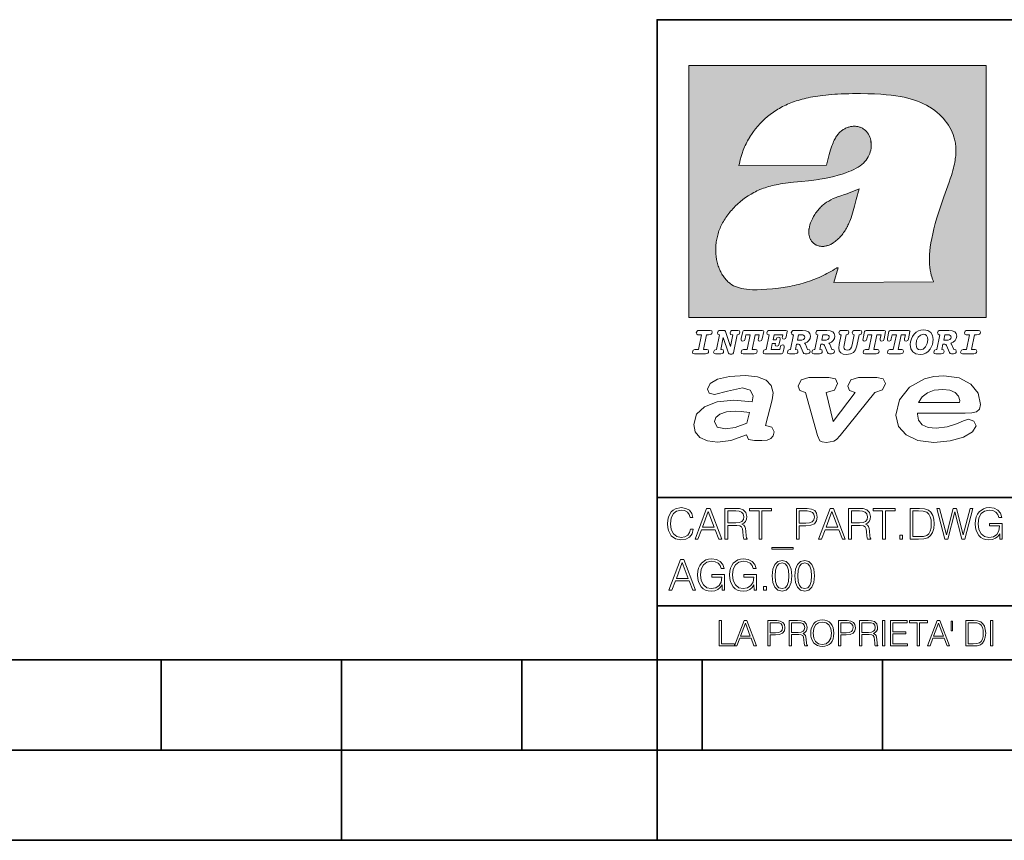
# Model space of a CAD drawing. Extents: x 0 to 420, y 0 to 297.
# Drawn here: x 200 to 254, y 0 to 46 of the extents above; entities that cross this region are included whole.
import ezdxf

# ---------------------------------------------------------------- set-up
doc = ezdxf.new("R2010")
doc.units = 0

msp = doc.modelspace()

# ---------------------------------------------------------------- linework, layer by layer
at = {"color": 7, "lineweight": 35}
for p, q in [((234.999802, 10.00025), (234.999802, 45.500252)), ((234.999802, 45.500252), (410, 45.500252)), ((234.999802, 19.00025), (329.999786, 19.00025)), ((234.999802, 13.00025), (410, 13.00025)), ((25.000401, 9.99976), (410, 9.99976)), ((207.501007, 4.99976), (207.501007, 9.99976)), ((217.5, -0.000244), (217.5, 9.99976)), ((227.5, 4.99976), (227.5, 9.99976)), ((234.999802, 10.00025), (410, 10.00025)), ((235, 0), (235, 9.99976)), ((237.5, 4.99976), (237.5, 9.99976)), ((247.5, 4.99976), (247.5, 9.99976)), ((197.501007, 4.99976), (207.501007, 4.99976)), ((207.501007, 4.99976), (217.5, 4.99976)), ((217.5, 4.99976), (227.5, 4.99976)), ((227.5, 4.99976), (235, 4.99976)), ((235, 4.99976), (237.5, 4.99976)), ((237.5, 4.99976), (247.5, 4.99976)), ((247.5, 4.99976), (257.5, 4.99976)), ((0, 0), (420, 0)), ((0, 0), (420, 0))]:
    msp.add_line(p, q, dxfattribs=at)
at = {"color": 1, "lineweight": 18}
for p, q in [((236.758301, 42.957249), (253.241394, 42.957249)), ((236.758301, 28.9942), (236.758301, 42.957249)), ((253.241394, 42.957249), (253.241394, 28.9942)), ((244.389282, 37.438004), (239.540085, 37.419815)), ((245.512177, 35.83955), (246.209061, 36.130817)), ((244.804001, 30.920776), (245.031845, 31.741112)), ((245.031845, 31.741112), (244.968063, 31.741112)), ((245.021957, 31.741112), (245.000015, 31.741112)), ((245.02919, 31.741112), (245.021957, 31.741112)), ((245.031937, 31.741112), (245.02919, 31.741112)), ((250.329529, 30.973202), (244.804001, 30.920776)), ((253.241394, 28.9942), (236.758301, 28.9942))]:
    msp.add_line(p, q, dxfattribs=at)
for points in [[(250.329529, 30.973202), (250.30072, 31.041677), (250.273895, 31.110657), (250.226227, 31.249695), (250.202896, 31.328526), (250.167038, 31.471491), (250.138336, 31.618565), (250.116608, 31.771093), (250.101852, 31.930441), (250.094208, 32.098038), (250.093933, 32.27541), (250.101395, 32.464149), (250.102234, 32.477833), (250.118561, 32.680336), (250.143738, 32.896637), (250.178375, 33.127411), (250.223053, 33.373215), (250.278366, 33.634476), (250.34491, 33.911621), (250.423355, 34.20541), (250.514709, 34.517769), (250.620895, 34.853683), (250.746429, 35.22596), (250.904861, 35.673824), (251.0504, 36.07869), (251.194122, 36.4888), (251.254929, 36.670925), (251.313309, 36.854439), (251.354965, 36.992958), (251.394363, 37.13224), (251.400009, 37.153069), (251.430374, 37.269642), (251.458496, 37.386669), (251.481247, 37.490372), (251.501785, 37.594349), (251.518356, 37.689018), (251.532761, 37.783836), (251.544037, 37.871857), (251.553177, 37.959927), (251.559708, 38.042854), (251.564133, 38.125755), (251.566284, 38.204685), (251.56636, 38.283516), (251.564407, 38.359249), (251.560379, 38.434818), (251.554459, 38.507969), (251.546494, 38.580902), (251.536697, 38.65197), (251.524887, 38.722755), (251.523224, 38.731865), (251.509354, 38.801167), (251.493484, 38.870117), (251.475784, 38.938107), (251.456116, 39.005676), (251.411041, 39.139004), (251.35817, 39.270374), (251.297409, 39.399929), (251.228683, 39.527676), (251.151901, 39.65353), (251.067062, 39.777294), (250.974197, 39.898697), (250.873398, 40.017384), (250.764816, 40.132938), (250.648727, 40.244896), (250.525452, 40.352779), (250.395325, 40.4561), (250.258774, 40.55442), (250.11615, 40.647354), (250.079788, 40.66959), (249.929962, 40.755428), (249.774429, 40.835445), (249.613007, 40.909626), (249.445297, 40.97805), (249.270599, 41.040844), (249.087906, 41.098194), (248.895844, 41.150311), (248.692551, 41.197414), (248.475662, 41.239716), (248.469482, 41.24081), (248.235657, 41.278328), (247.982117, 41.311222), (247.704987, 41.339447), (247.399567, 41.362885), (247.060608, 41.381252), (246.684006, 41.394012), (246.271271, 41.400269), (246.05426, 41.400604), (245.836746, 41.398933), (245.622284, 41.395264), (245.40741, 41.389454), (245.207138, 41.381962), (245.006638, 41.372265), (244.859787, 41.363628), (244.684723, 41.351482), (244.50972, 41.337132), (244.350891, 41.322002), (244.192276, 41.304707), (244.046829, 41.286747), (243.901718, 41.266659), (243.767151, 41.245941), (243.633026, 41.223133), (243.507401, 41.199684), (243.382294, 41.174183), (243.264145, 41.148006), (243.146576, 41.119816), (243.03479, 41.090908), (242.92366, 41.060024), (242.817383, 41.02837), (242.711792, 40.99477), (242.610352, 40.96035), (242.509644, 40.924015), (242.412491, 40.886799), (242.316132, 40.847694), (242.222809, 40.807648), (242.130356, 40.765747), (242.040543, 40.722828), (241.951645, 40.678089), (241.865051, 40.632256), (241.779404, 40.584637), (241.695786, 40.535835), (241.613174, 40.485291), (241.532349, 40.433472), (241.452591, 40.379951), (241.426697, 40.362045), (241.348923, 40.306648), (241.272293, 40.249607), (241.197021, 40.191082), (241.122986, 40.13097), (240.978729, 40.006134), (240.83963, 39.875179), (240.705856, 39.738277), (240.577698, 39.59568), (240.455444, 39.447716), (240.339432, 39.294758), (240.229965, 39.137222), (240.177795, 39.056873), (240.12735, 38.975529), (240.113785, 38.95298), (240.065613, 38.870461), (240.019226, 38.787018), (239.97467, 38.702759), (239.931915, 38.617622), (239.891022, 38.531723), (239.851929, 38.444977), (239.814713, 38.357479), (239.779312, 38.269161), (239.71402, 38.090145), (239.656067, 37.907841), (239.605423, 37.722084), (239.562088, 37.532681), (239.540085, 37.419815)], [(244.389282, 37.438004), (244.422821, 37.585358), (244.458511, 37.733105), (244.495895, 37.879261), (244.535599, 38.025635), (244.573364, 38.156788), (244.613556, 38.28767), (244.648804, 38.394955), (244.686386, 38.501526), (244.719315, 38.588348), (244.75444, 38.674221), (244.785965, 38.745644), (244.817352, 38.811646), (244.850739, 38.876556), (244.88208, 38.93285), (244.915314, 38.98801), (244.947327, 39.037079), (244.98114, 39.084976), (245.014359, 39.128426), (245.049301, 39.17065), (245.084106, 39.209476), (245.12056, 39.247009), (245.157196, 39.281815), (245.195404, 39.315247), (245.241211, 39.351852), (245.281052, 39.38089), (245.322281, 39.408398), (245.364151, 39.43391), (245.407227, 39.457779), (245.450897, 39.479675), (245.495605, 39.499817), (245.540741, 39.517944), (245.5867, 39.534218), (245.632828, 39.548416), (245.679565, 39.56068), (245.726181, 39.570827), (245.773163, 39.578979), (245.819717, 39.585011), (245.866409, 39.589012), (245.912384, 39.590931), (245.958282, 39.590809), (246.003235, 39.58868), (246.047897, 39.58453), (246.091461, 39.578461), (246.134552, 39.570408), (246.176437, 39.560532), (246.217682, 39.548725), (246.25769, 39.535179), (246.296906, 39.519772), (246.344482, 39.498024), (246.38121, 39.47876), (246.416931, 39.457748), (246.485062, 39.410721), (246.548737, 39.357048), (246.607803, 39.296825), (246.662003, 39.230183), (246.710999, 39.157284), (246.754425, 39.078392), (246.791855, 38.993881), (246.822845, 38.904282), (246.846939, 38.810272), (246.863739, 38.712704), (246.872925, 38.612572), (246.874268, 38.510948), (246.867676, 38.408928), (246.863068, 38.370087), (246.845566, 38.269173), (246.820297, 38.170006), (246.787445, 38.073162), (246.747131, 37.979027), (246.699463, 37.88784), (246.644455, 37.799713), (246.582062, 37.714672), (246.5121, 37.632675), (246.434296, 37.553616), (246.34819, 37.477341), (246.253204, 37.403648), (246.148468, 37.332279), (246.032852, 37.262897), (245.904831, 37.195061), (245.762329, 37.128208), (245.635345, 37.074688), (245.459656, 37.007999), (245.262192, 36.941074), (245.042297, 36.8745), (244.802383, 36.809807), (244.548935, 36.749462), (244.289444, 36.695755), (244.026688, 36.649448), (243.969986, 36.64048), (243.69516, 36.601719), (243.390259, 36.566334), (243.008987, 36.528992), (242.562469, 36.48661), (242.112, 36.434422), (241.972977, 36.414593), (241.834213, 36.392437), (241.714294, 36.37112), (241.594818, 36.347641), (241.486328, 36.324192), (241.378372, 36.298672), (241.277832, 36.272778), (241.177933, 36.244881), (241.083344, 36.216339), (240.989456, 36.185848), (240.899506, 36.154491), (240.810318, 36.121235), (240.699768, 36.076839), (240.615433, 36.040508), (240.531952, 36.002338), (240.450119, 35.962715), (240.369186, 35.921299), (240.210541, 35.833374), (240.055466, 35.738297), (239.903656, 35.635872), (239.755081, 35.526016), (239.60997, 35.408817), (239.468781, 35.284557), (239.332275, 35.153782), (239.266083, 35.08622), (239.201385, 35.017326), (239.138504, 34.947437), (239.077209, 34.876286), (239.029907, 34.819164), (238.97258, 34.747105), (238.916916, 34.673862), (238.86409, 34.600998), (238.812958, 34.527008), (238.764801, 34.453739), (238.718384, 34.379383), (238.674881, 34.305893), (238.633163, 34.231354), (238.594238, 34.157681), (238.557098, 34.082993), (238.522614, 34.009087), (238.489944, 33.934204), (238.459747, 33.85997), (238.431381, 33.784794), (238.405365, 33.710129), (238.381195, 33.634563), (238.359268, 33.559368), (238.339218, 33.483334), (238.32132, 33.407543), (238.305313, 33.330975), (238.291397, 33.25457), (238.279434, 33.17746), (238.269516, 33.100471), (238.261551, 33.022865), (238.25563, 32.945396), (238.251709, 32.867416), (238.249802, 32.789642), (238.249924, 32.711487), (238.252045, 32.633675), (238.256195, 32.555634), (238.262329, 32.478157), (238.270508, 32.400616), (238.280624, 32.323929), (238.292755, 32.247372), (238.300293, 32.20541), (238.315323, 32.130543), (238.332352, 32.05608), (238.351044, 31.983353), (238.371689, 31.911249), (238.393814, 31.841269), (238.417816, 31.772121), (238.44313, 31.705402), (238.470215, 31.639711), (238.498413, 31.576654), (238.52832, 31.514793), (238.559128, 31.455669), (238.591568, 31.397881), (238.624756, 31.342838), (238.65947, 31.289246), (238.694839, 31.238333), (238.731628, 31.188957), (238.769012, 31.142143), (238.807724, 31.09693), (238.847031, 31.054121), (238.887558, 31.012962), (238.928726, 30.97403), (238.971039, 30.936781), (239.014069, 30.901571), (239.058182, 30.868071), (239.14917, 30.806503), (239.244293, 30.751751), (239.343964, 30.70355), (239.449112, 30.661486), (239.560699, 30.625338), (239.680069, 30.594919), (239.808929, 30.570129), (239.94957, 30.550945), (240.10524, 30.53743), (240.280731, 30.529762), (240.328552, 30.528797), (240.539047, 30.529057), (240.787338, 30.536663), (241.07991, 30.552963), (241.40538, 30.578764), (241.564758, 30.594389), (241.723404, 30.612135), (241.867279, 30.630337), (242.010895, 30.650713), (242.101303, 30.664761), (242.230301, 30.686533), (242.359283, 30.710432), (242.48317, 30.735462), (242.60701, 30.762577), (242.728287, 30.791201), (242.849426, 30.821873), (242.969177, 30.854267), (243.088623, 30.888664), (243.207169, 30.924887), (243.325211, 30.963058), (243.442413, 31.003059), (243.558945, 31.04495), (243.635941, 31.073803), (243.750809, 31.118635), (243.864792, 31.165281), (243.977493, 31.213552), (244.089218, 31.263596), (244.199524, 31.315201), (244.308823, 31.368544), (244.416733, 31.423433), (244.523575, 31.480038), (244.62912, 31.538212), (244.733597, 31.598083), (244.836868, 31.659573), (244.939072, 31.722754), (244.968063, 31.741112)], [(246.209061, 36.130817), (246.04451, 35.53064), (245.943375, 35.154842), (245.837234, 34.77927), (245.797333, 34.649754), (245.754868, 34.521233), (245.720932, 34.42585), (245.684845, 34.331398), (245.651779, 34.250877), (245.616699, 34.171272), (245.582718, 34.0993), (245.546814, 34.028252), (245.537018, 34.009678), (245.500748, 33.943657), (245.462662, 33.87859), (245.423599, 33.815849), (245.382782, 33.754112), (245.340576, 33.693935), (245.296677, 33.63485), (245.251434, 33.577332), (245.204575, 33.521023), (245.156891, 33.466885), (245.107666, 33.414112), (245.058548, 33.364445), (245.007996, 33.316303), (244.912369, 33.233242), (244.863708, 33.194916), (244.813797, 33.158337), (244.766312, 33.126114), (244.717667, 33.095699), (244.671204, 33.069092), (244.623703, 33.044334), (244.577988, 33.022839), (244.531342, 33.003239), (244.486191, 32.986485), (244.440262, 32.971684), (244.411911, 32.963665), (244.367508, 32.952831), (244.322586, 32.944016), (244.278992, 32.937538), (244.235092, 32.933117), (244.192566, 32.930878), (244.149948, 32.930706), (244.108719, 32.932575), (244.067612, 32.936497), (244.027863, 32.942326), (243.988464, 32.950176), (243.950378, 32.959831), (243.912827, 32.971447), (243.862518, 32.99052), (243.827545, 33.006351), (243.793427, 33.024002), (243.760498, 33.043301), (243.728638, 33.064308), (243.697998, 33.086903), (243.668594, 33.111073), (243.613861, 33.16383), (243.564957, 33.222046), (243.522308, 33.285194), (243.506729, 33.312355), (243.473343, 33.381798), (243.446655, 33.455544), (243.426788, 33.533646), (243.413879, 33.616249), (243.408157, 33.703556), (243.409912, 33.795792), (243.419525, 33.893124), (243.421631, 33.90799), (243.440765, 34.011066), (243.468597, 34.118603), (243.505417, 34.230068), (243.551605, 34.345161), (243.607559, 34.463707), (243.672867, 34.584053), (243.748428, 34.70681), (243.789337, 34.767555), (243.831955, 34.82724), (243.875687, 34.885025), (243.921066, 34.941574), (243.966721, 34.995224), (244.013916, 35.047489), (244.061035, 35.096653), (244.109573, 35.144321), (244.158173, 35.189198), (244.208069, 35.23251), (244.293304, 35.300526), (244.399384, 35.375816), (244.512268, 35.446278), (244.63443, 35.513332), (244.768829, 35.578327), (244.919327, 35.642635), (245.001282, 35.674664), (245.182877, 35.739586), (245.382233, 35.802654), (245.536652, 35.846134)]]:
    msp.add_lwpolyline(points, dxfattribs=at)
at = {"color": 7, "lineweight": 18}
for points in [[(237.06897, 26.974121), (237.690903, 26.974121), (237.760513, 26.983103), (237.809906, 27.010046), (237.841339, 27.054951), (237.85257, 27.117817), (237.825623, 27.189665), (237.758255, 27.216608), (237.56517, 27.216608), (237.731323, 28.031633), (237.843582, 28.031633), (237.933395, 28.036125), (238.000748, 28.056332), (238.041168, 28.098991), (238.054642, 28.173084), (238.027695, 28.247177), (237.949112, 28.27412), (237.333908, 28.27412), (237.262054, 28.262896), (237.212662, 28.235952), (237.172256, 28.130424), (237.199188, 28.056332), (237.266556, 28.031633), (237.457397, 28.031633), (237.291245, 27.216608), (237.095917, 27.216608), (236.999374, 27.176193), (236.961197, 27.072912), (236.988144, 26.996574)], [(239.190735, 28.031633), (239.069489, 27.378265), (238.795563, 28.209009), (238.761887, 28.258404), (238.703506, 28.27412), (238.503693, 28.27412), (238.431839, 28.262896), (238.382446, 28.235952), (238.342026, 28.130424), (238.368973, 28.056332), (238.436325, 28.031633), (238.465515, 28.031633), (238.299362, 27.216608), (238.265686, 27.216608), (238.17363, 27.176193), (238.133224, 27.072912), (238.160156, 26.996574), (238.238739, 26.974121), (238.528381, 26.974121), (238.597992, 26.983103), (238.647385, 27.010046), (238.678818, 27.054951), (238.690048, 27.115572), (238.660858, 27.189665), (238.577774, 27.216608), (238.541855, 27.216608), (238.663101, 27.878958), (238.950485, 27.019026), (238.98642, 26.967386), (239.049286, 26.95616), (239.148071, 26.95616), (239.201965, 26.974121), (239.226654, 27.030252), (239.435471, 28.031633), (239.547729, 28.069803), (239.588135, 28.173084), (239.561203, 28.247177), (239.48262, 28.27412), (239.204208, 28.27412), (239.132355, 28.262896), (239.082962, 28.235952), (239.042542, 28.130424), (239.071732, 28.054087), (239.163788, 28.031633)], [(239.763275, 26.974121), (240.385208, 26.974121), (240.454803, 26.983103), (240.504196, 27.010046), (240.535645, 27.054951), (240.54686, 27.117817), (240.519928, 27.189665), (240.454803, 27.216608), (240.261719, 27.216608), (240.427872, 28.031633), (240.656876, 28.031633), (240.614227, 27.822826), (240.60524, 27.757713), (240.627686, 27.697092), (240.704025, 27.679131), (240.789352, 27.710564), (240.827515, 27.802618), (240.910599, 28.202272), (240.912842, 28.215744), (240.890381, 28.256159), (240.832016, 28.27412), (239.83287, 28.27412), (239.772247, 28.256159), (239.745316, 28.211254), (239.662231, 27.822826), (239.655502, 27.757713), (239.677948, 27.697092), (239.754288, 27.679131), (239.839615, 27.710564), (239.875534, 27.802618), (239.924927, 28.031633), (240.153946, 28.031633), (239.98555, 27.216608), (239.790207, 27.216608), (239.695908, 27.176193), (239.657745, 27.072912), (239.682449, 26.996574)], [(242.140991, 28.27412), (241.245132, 28.27412), (241.173294, 28.262896), (241.123886, 28.235952), (241.083481, 28.130424), (241.110428, 28.056332), (241.17778, 28.031633), (241.20697, 28.031633), (241.038574, 27.216608), (241.007141, 27.216608), (240.910599, 27.176193), (240.872421, 27.072912), (240.899368, 26.996574), (240.980194, 26.974121), (241.889526, 26.974121), (241.959122, 26.992083), (241.992798, 27.061686), (242.048935, 27.328871), (242.053421, 27.373775), (242.026489, 27.445623), (241.954636, 27.470322), (241.860336, 27.434397), (241.833389, 27.385002), (241.81543, 27.310909), (241.79747, 27.216608), (241.319229, 27.216608), (241.386581, 27.54217), (241.55722, 27.54217), (241.550491, 27.477057), (241.572937, 27.416435), (241.649277, 27.398474), (241.734604, 27.427662), (241.770523, 27.521961), (241.819916, 27.759958), (241.82666, 27.809355), (241.801956, 27.872221), (241.732361, 27.894674), (241.644791, 27.860994), (241.60437, 27.755468), (241.431488, 27.755468), (241.485382, 28.031633), (241.968109, 28.031633), (241.947906, 27.935089), (241.941162, 27.869976), (241.963623, 27.809355), (242.039948, 27.791391), (242.125275, 27.82058), (242.161194, 27.914881), (242.219574, 28.202272), (242.221817, 28.217989), (242.201614, 28.256159)], [(243.05481, 28.27412), (242.601273, 28.27412), (242.529419, 28.262896), (242.480026, 28.235952), (242.439606, 28.130424), (242.46431, 28.056332), (242.531662, 28.031633), (242.560852, 28.031633), (242.394699, 27.216608), (242.363266, 27.216608), (242.266724, 27.176193), (242.228561, 27.072912), (242.255493, 26.996574), (242.336334, 26.974121), (242.643921, 26.974121), (242.713531, 26.983103), (242.762924, 27.010046), (242.794357, 27.054951), (242.805588, 27.115572), (242.776398, 27.189665), (242.695572, 27.216608), (242.675354, 27.216608), (242.733734, 27.501755), (242.837021, 27.501755), (242.893143, 27.488283), (242.929077, 27.438889), (243.095215, 27.050459), (243.131149, 26.987593), (243.209732, 26.974121), (243.315262, 26.974121), (243.384857, 26.983103), (243.43425, 27.010046), (243.465683, 27.054951), (243.476913, 27.115572), (243.447723, 27.189665), (243.364655, 27.216608), (243.337708, 27.216608), (243.218704, 27.510736), (243.171555, 27.571358), (243.313019, 27.627489), (243.41629, 27.710564), (243.479156, 27.818335), (243.501617, 27.953051), (243.472427, 28.094501), (243.389343, 28.193293), (243.250153, 28.253914)], [(242.780884, 27.724035), (242.84375, 28.033878), (243.000916, 28.033878), (243.081757, 28.024899), (243.14238, 27.997955), (243.178299, 27.955296), (243.191772, 27.896919), (243.173813, 27.81609), (243.117676, 27.762203), (243.023376, 27.733015), (242.8909, 27.724035)], [(244.406448, 28.27412), (243.952911, 28.27412), (243.881058, 28.262896), (243.831665, 28.235952), (243.791245, 28.130424), (243.815948, 28.056332), (243.883301, 28.031633), (243.912491, 28.031633), (243.746338, 27.216608), (243.714905, 27.216608), (243.618362, 27.176193), (243.5802, 27.072912), (243.607147, 26.996574), (243.687973, 26.974121), (243.995575, 26.974121), (244.06517, 26.983103), (244.114563, 27.010046), (244.145996, 27.054951), (244.157227, 27.115572), (244.128036, 27.189665), (244.047211, 27.216608), (244.027008, 27.216608), (244.085373, 27.501755), (244.18866, 27.501755), (244.244797, 27.488283), (244.280716, 27.438889), (244.446869, 27.050459), (244.482788, 26.987593), (244.561371, 26.974121), (244.666901, 26.974121), (244.736496, 26.983103), (244.785889, 27.010046), (244.817322, 27.054951), (244.828552, 27.115572), (244.799362, 27.189665), (244.716293, 27.216608), (244.689346, 27.216608), (244.570358, 27.510736), (244.523209, 27.571358), (244.664658, 27.627489), (244.767929, 27.710564), (244.830795, 27.818335), (244.853256, 27.953051), (244.824066, 28.094501), (244.740997, 28.193293), (244.601791, 28.253914)], [(244.132523, 27.724035), (244.195389, 28.033878), (244.35257, 28.033878), (244.433395, 28.024899), (244.494019, 27.997955), (244.529938, 27.955296), (244.543411, 27.896919), (244.525452, 27.81609), (244.469315, 27.762203), (244.375015, 27.733015), (244.242538, 27.724035)], [(246.200409, 28.031633), (246.312668, 28.069803), (246.353088, 28.173084), (246.326141, 28.247177), (246.247559, 28.27412), (245.980377, 28.27412), (245.908524, 28.262896), (245.859131, 28.235952), (245.81871, 28.130424), (245.845657, 28.056332), (245.930969, 28.031633), (245.816467, 27.479301), (245.776047, 27.344587), (245.722168, 27.250286), (245.641342, 27.196402), (245.529068, 27.178438), (245.454987, 27.18742), (245.401093, 27.216608), (245.367416, 27.266005), (245.358429, 27.335606), (245.369659, 27.450113), (245.48642, 28.031633), (245.596436, 28.072048), (245.634598, 28.173084), (245.607651, 28.247177), (245.529068, 28.27412), (245.241684, 28.27412), (245.16983, 28.262896), (245.120438, 28.235952), (245.080017, 28.130424), (245.104721, 28.056332), (245.172073, 28.031633), (245.201263, 28.031633), (245.093491, 27.49502), (245.071045, 27.313154), (245.097992, 27.147005), (245.178818, 27.030252), (245.313538, 26.960649), (245.504379, 26.935951), (245.719925, 26.965139), (245.88382, 27.050459), (246.00058, 27.198647), (246.072418, 27.4097)], [(246.521469, 26.974121), (247.143402, 26.974121), (247.213013, 26.983103), (247.262405, 27.010046), (247.293839, 27.054951), (247.305069, 27.117817), (247.278122, 27.189665), (247.213013, 27.216608), (247.019928, 27.216608), (247.186066, 28.031633), (247.415085, 28.031633), (247.372421, 27.822826), (247.363449, 27.757713), (247.385895, 27.697092), (247.462234, 27.679131), (247.547546, 27.710564), (247.585724, 27.802618), (247.668793, 28.202272), (247.671036, 28.215744), (247.64859, 28.256159), (247.59021, 28.27412), (246.59108, 28.27412), (246.530457, 28.256159), (246.50351, 28.211254), (246.420441, 27.822826), (246.413696, 27.757713), (246.436157, 27.697092), (246.512497, 27.679131), (246.597809, 27.710564), (246.633743, 27.802618), (246.683136, 28.031633), (246.91214, 28.031633), (246.743759, 27.216608), (246.548416, 27.216608), (246.454117, 27.176193), (246.415955, 27.072912), (246.440643, 26.996574)], [(247.873108, 26.974121), (248.495056, 26.974121), (248.564651, 26.983103), (248.614044, 27.010046), (248.645477, 27.054951), (248.656708, 27.117817), (248.629761, 27.189665), (248.564651, 27.216608), (248.371567, 27.216608), (248.537704, 28.031633), (248.766724, 28.031633), (248.72406, 27.822826), (248.715088, 27.757713), (248.737534, 27.697092), (248.813873, 27.679131), (248.8992, 27.710564), (248.937363, 27.802618), (249.020432, 28.202272), (249.02269, 28.215744), (249.000229, 28.256159), (248.941849, 28.27412), (247.942719, 28.27412), (247.882095, 28.256159), (247.855148, 28.211254), (247.772079, 27.822826), (247.76535, 27.757713), (247.787796, 27.697092), (247.864136, 27.679131), (247.949448, 27.710564), (247.985382, 27.802618), (248.034775, 28.031633), (248.263794, 28.031633), (248.095398, 27.216608), (247.900055, 27.216608), (247.805756, 27.176193), (247.767593, 27.072912), (247.792282, 26.996574)], [(249.781586, 28.310045), (249.626648, 28.294329), (249.487457, 28.247177), (249.36171, 28.173084), (249.253937, 28.072048), (249.161896, 27.941824), (249.094528, 27.798128), (249.051865, 27.643206), (249.038406, 27.486038), (249.072083, 27.257023), (249.177612, 27.084139), (249.345993, 26.976366), (249.575012, 26.940443), (249.743408, 26.960649), (249.893845, 27.014536), (250.026306, 27.104345), (250.140823, 27.23008), (250.266556, 27.481548), (250.313705, 27.762203), (250.275528, 27.993465), (250.170013, 28.164104), (250.001617, 28.271875)], [(250.001617, 27.753223), (249.967926, 27.54217), (249.880371, 27.362549), (249.754639, 27.236814), (249.606445, 27.19191), (249.500916, 27.209873), (249.424591, 27.270494), (249.37294, 27.367041), (249.357224, 27.501755), (249.388657, 27.712809), (249.476227, 27.892429), (249.601959, 28.015917), (249.752396, 28.063068), (249.853424, 28.04286), (249.932007, 27.982239), (249.983643, 27.885693)], [(251.164658, 28.27412), (250.711105, 28.27412), (250.639267, 28.262896), (250.589874, 28.235952), (250.549454, 28.130424), (250.574158, 28.056332), (250.64151, 28.031633), (250.6707, 28.031633), (250.504547, 27.216608), (250.473114, 27.216608), (250.376572, 27.176193), (250.338394, 27.072912), (250.365341, 26.996574), (250.446167, 26.974121), (250.753769, 26.974121), (250.82338, 26.983103), (250.872772, 27.010046), (250.904205, 27.054951), (250.915436, 27.115572), (250.886246, 27.189665), (250.80542, 27.216608), (250.785202, 27.216608), (250.843582, 27.501755), (250.946869, 27.501755), (251.002991, 27.488283), (251.038925, 27.438889), (251.205063, 27.050459), (251.240997, 26.987593), (251.31958, 26.974121), (251.425095, 26.974121), (251.494705, 26.983103), (251.544098, 27.010046), (251.575531, 27.054951), (251.586761, 27.115572), (251.557571, 27.189665), (251.474503, 27.216608), (251.447556, 27.216608), (251.328552, 27.510736), (251.281403, 27.571358), (251.422852, 27.627489), (251.526138, 27.710564), (251.589005, 27.818335), (251.61145, 27.953051), (251.582275, 28.094501), (251.499191, 28.193293), (251.359985, 28.253914)], [(250.890732, 27.724035), (250.953598, 28.033878), (251.110764, 28.033878), (251.191589, 28.024899), (251.252213, 27.997955), (251.288147, 27.955296), (251.301605, 27.896919), (251.283646, 27.81609), (251.227524, 27.762203), (251.133224, 27.733015), (251.000748, 27.724035)], [(251.937012, 26.974121), (252.55896, 26.974121), (252.628555, 26.983103), (252.677948, 27.010046), (252.709381, 27.054951), (252.720612, 27.117817), (252.693665, 27.189665), (252.626312, 27.216608), (252.433212, 27.216608), (252.599365, 28.031633), (252.711624, 28.031633), (252.801437, 28.036125), (252.868805, 28.056332), (252.90921, 28.098991), (252.922684, 28.173084), (252.895737, 28.247177), (252.817154, 28.27412), (252.201965, 28.27412), (252.130112, 28.262896), (252.080719, 28.235952), (252.040298, 28.130424), (252.067245, 28.056332), (252.134598, 28.031633), (252.325439, 28.031633), (252.159302, 27.216608), (251.963959, 27.216608), (251.867416, 27.176193), (251.829254, 27.072912), (251.856186, 26.996574)], [(241.013397, 22.998755), (241.377136, 24.421034), (241.43309, 24.801863), (241.330505, 25.213779), (241.041382, 25.51689), (240.565735, 25.703417), (239.903564, 25.773365), (239.008224, 25.711189), (238.346039, 25.56352), (237.935684, 25.322588), (237.795792, 25.011707), (237.889053, 24.78632), (238.1875, 24.716372), (238.896301, 24.902899), (239.726349, 25.089428), (240.164703, 24.965076), (240.323242, 24.646423), (240.267288, 24.312225), (239.26004, 24.397718), (238.327393, 24.304455), (237.627914, 24.040205), (237.180237, 23.620516), (237.031021, 23.06093), (237.11496, 22.641241), (237.376099, 22.33036), (237.786453, 22.143831), (238.355377, 22.073883), (239.082825, 22.167149), (239.959518, 22.485802), (240.071426, 22.221552), (240.397858, 22.159376), (240.798889, 22.159376), (241.097336, 22.190464), (241.311844, 22.283728), (241.442413, 22.431396), (241.489044, 22.649014), (241.367813, 22.905491)], [(243.233093, 24.832951), (243.885941, 22.446941), (244.01651, 22.151604), (244.147079, 22.089428), (244.389572, 22.066113), (244.790604, 22.128288), (244.949158, 22.229324), (245.145004, 22.439169), (247.066254, 24.832951), (247.504593, 24.972847), (247.663147, 25.322588), (247.541901, 25.579065), (247.1875, 25.664558), (246.161591, 25.664558), (245.741898, 25.532433), (245.57402, 25.174919), (245.667282, 24.933987), (245.98439, 24.832951), (244.762619, 23.224142), (244.370911, 24.832951), (244.837234, 24.965076), (245.005112, 25.322588), (244.883865, 25.579065), (244.529465, 25.664558), (243.419617, 25.664558), (242.990601, 25.532433), (242.822723, 25.174919), (242.915985, 24.933987)], [(249.435165, 23.690464), (252.083862, 23.690464), (252.447601, 23.698236), (252.70874, 23.760412), (252.876617, 23.900309), (252.932571, 24.164558), (252.792679, 24.79409), (252.391647, 25.299273), (251.748123, 25.633469), (250.899414, 25.757822), (250.339828, 25.711189), (249.826874, 25.586838), (248.987488, 25.120516), (248.437241, 24.428806), (248.241379, 23.581656), (248.381271, 22.952122), (248.800964, 22.478029), (249.46315, 22.167149), (250.349152, 22.066113), (251.244492, 22.151604), (251.990601, 22.353676), (252.494232, 22.649014), (252.680756, 22.975439), (252.559509, 23.239687), (252.270401, 23.348495), (251.981277, 23.263002), (251.589569, 23.092018), (251.085938, 22.921034), (250.470398, 22.843313), (250.022736, 22.889946), (249.696304, 23.045387), (249.500443, 23.28632), (249.435165, 23.620516)], [(249.500443, 24.273365), (249.686981, 24.584248), (249.985428, 24.809635), (250.367813, 24.949532), (250.834122, 25.003935), (251.22583, 24.957304), (251.524277, 24.832951), (251.710815, 24.630878), (251.776093, 24.382174), (251.766769, 24.273365)], [(239.968842, 23.130878), (239.325317, 22.889946), (238.784393, 22.812225), (238.327393, 22.913261), (238.1875, 23.224142), (238.2621, 23.441759), (238.485947, 23.628288), (238.840347, 23.75264), (239.325317, 23.799273), (239.651749, 23.775957), (240.118073, 23.721552)], [(236.848633, 17.255978), (236.801331, 17.059732), (236.694946, 16.913139), (236.53653, 16.823292), (236.333191, 16.792555), (236.087296, 16.842207), (235.902863, 16.9888), (235.784653, 17.229969), (235.744446, 17.556255), (235.784653, 17.877813), (235.900497, 18.111889), (236.082565, 18.256115), (236.328461, 18.305769), (236.522339, 18.277395), (236.676025, 18.197006), (236.782425, 18.069328), (236.832077, 17.903822), (236.985764, 17.903822), (236.929016, 18.126074), (236.79425, 18.29631), (236.590912, 18.405073), (236.328461, 18.445267), (236.021088, 18.383793), (235.893417, 18.310497), (235.784653, 18.208828), (235.635696, 17.929829), (235.59549, 17.752501), (235.583679, 17.55389), (235.59549, 17.350554), (235.635696, 17.173223), (235.782288, 16.889496), (236.016357, 16.712166), (236.32373, 16.653057), (236.595642, 16.695616), (236.803696, 16.81147), (236.940842, 17.000622), (237.002304, 17.255978)], [(237.101624, 16.700344), (237.264755, 16.700344), (237.458633, 17.22051), (238.224701, 17.22051), (238.416214, 16.700344), (238.579361, 16.700344), (237.933884, 18.400345), (237.747101, 18.400345)], [(237.510651, 17.36001), (237.83931, 18.234837), (238.170319, 17.36001)], [(238.759064, 16.700344), (238.9151, 16.700344), (238.9151, 17.461679), (239.411636, 17.461679), (239.579498, 17.445129), (239.681168, 17.388384), (239.733185, 17.277256), (239.759201, 17.099926), (239.778107, 16.875309), (239.792297, 16.768911), (239.815948, 16.700344), (239.988541, 16.700344), (239.988541, 16.723988), (239.953079, 16.77837), (239.934158, 16.880037), (239.912888, 17.135393), (239.896332, 17.279621), (239.865601, 17.390747), (239.804123, 17.473501), (239.700089, 17.530247), (239.815948, 17.591721), (239.903427, 17.681568), (239.955444, 17.802153), (239.97435, 17.948744), (239.919968, 18.175726), (239.766296, 18.331776), (239.567673, 18.390886), (239.326508, 18.400345), (238.759064, 18.400345)], [(238.9151, 17.601179), (238.9151, 18.260845), (239.357254, 18.260845), (239.541672, 18.251387), (239.685898, 18.201735), (239.778107, 18.092972), (239.813583, 17.944016), (239.785202, 17.785601), (239.704819, 17.679203), (239.565323, 17.617729), (239.366699, 17.601179)], [(240.650574, 16.700344), (240.806625, 16.700344), (240.806625, 18.260845), (241.336243, 18.260845), (241.336243, 18.400345), (240.120941, 18.400345), (240.120941, 18.260845), (240.650574, 18.260845)], [(242.728882, 16.700344), (242.884933, 16.700344), (242.884933, 17.438036), (243.246674, 17.438036), (243.523315, 17.466408), (243.721924, 17.556255), (243.840149, 17.707577), (243.880341, 17.922737), (243.844864, 18.130802), (243.73848, 18.27976), (243.565872, 18.369606), (243.322342, 18.400345), (242.728882, 18.400345)], [(242.884933, 17.577534), (242.884933, 18.260845), (243.315247, 18.260845), (243.494934, 18.239565), (243.620255, 18.178091), (243.693542, 18.074059), (243.719559, 17.9251), (243.688828, 17.761957), (243.603699, 17.65556), (243.457108, 17.594086), (243.249039, 17.577534)], [(243.955994, 16.700344), (244.119141, 16.700344), (244.313019, 17.22051), (245.079086, 17.22051), (245.270599, 16.700344), (245.433746, 16.700344), (244.788269, 18.400345), (244.601471, 18.400345)], [(244.365036, 17.36001), (244.693695, 18.234837), (245.024704, 17.36001)], [(245.613434, 16.700344), (245.769485, 16.700344), (245.769485, 17.461679), (246.266006, 17.461679), (246.433884, 17.445129), (246.535553, 17.388384), (246.58757, 17.277256), (246.613571, 17.099926), (246.632492, 16.875309), (246.646683, 16.768911), (246.670319, 16.700344), (246.842926, 16.700344), (246.842926, 16.723988), (246.807465, 16.77837), (246.788544, 16.880037), (246.767258, 17.135393), (246.750717, 17.279621), (246.719971, 17.390747), (246.658508, 17.473501), (246.554474, 17.530247), (246.670319, 17.591721), (246.757812, 17.681568), (246.809814, 17.802153), (246.828735, 17.948744), (246.774353, 18.175726), (246.620667, 18.331776), (246.422058, 18.390886), (246.180893, 18.400345), (245.613434, 18.400345)], [(245.769485, 17.601179), (245.769485, 18.260845), (246.211624, 18.260845), (246.396057, 18.251387), (246.540283, 18.201735), (246.632492, 18.092972), (246.667953, 17.944016), (246.639587, 17.785601), (246.559204, 17.679203), (246.419693, 17.617729), (246.221085, 17.601179)], [(247.504959, 16.700344), (247.661011, 16.700344), (247.661011, 18.260845), (248.190628, 18.260845), (248.190628, 18.400345), (246.975327, 18.400345), (246.975327, 18.260845), (247.504959, 18.260845)], [(249.429565, 18.400345), (249.029984, 18.400345), (249.029984, 16.700344), (249.498138, 16.700344), (249.786591, 16.712166), (250.006485, 16.77364), (250.157806, 16.891861), (250.271301, 17.062096), (250.339859, 17.281984), (250.36351, 17.55389), (250.339859, 17.806881), (250.278397, 18.017311), (250.176727, 18.185184), (250.041946, 18.308132), (249.817337, 18.386158), (249.545425, 18.400345)], [(249.186035, 16.839844), (249.186035, 18.260845), (249.498138, 18.260845), (249.758224, 18.249023), (249.956833, 18.185184), (250.063232, 18.083515), (250.138885, 17.944016), (250.186172, 17.766685), (250.202728, 17.549162), (250.186172, 17.32218), (250.138885, 17.140121), (250.058502, 17.000622), (249.945007, 16.903683), (249.76059, 16.8493), (249.514694, 16.839844)], [(250.94278, 16.700344), (251.110657, 16.700344), (251.503143, 18.211193), (251.88855, 16.700344), (252.058777, 16.700344), (252.505646, 18.400345), (252.356689, 18.400345), (251.973663, 16.93442), (251.602448, 18.400345), (251.410934, 18.400345), (251.035004, 16.93442), (250.656693, 18.400345), (250.503006, 18.400345)], [(254.009399, 16.700344), (254.13472, 16.700344), (254.13472, 17.572805), (253.4254, 17.572805), (253.4254, 17.433306), (253.985764, 17.433306), (253.985764, 17.426214), (253.945572, 17.156672), (253.827347, 16.958063), (253.640564, 16.835115), (253.392303, 16.792555), (253.146393, 16.844572), (252.95961, 16.995893), (252.839035, 17.237062), (252.798828, 17.556255), (252.839035, 17.877813), (252.95961, 18.111889), (253.151123, 18.256115), (253.411209, 18.305769), (253.609818, 18.277395), (253.772964, 18.197006), (253.888824, 18.071693), (253.952667, 17.906185), (254.113434, 17.906185), (254.037781, 18.130802), (253.89119, 18.301039), (253.678391, 18.407436), (253.408844, 18.445267), (253.240982, 18.428717), (253.089661, 18.383793), (252.84848, 18.208828), (252.758636, 18.08115), (252.692444, 17.929829), (252.649872, 17.752501), (252.638062, 17.55389), (252.649872, 17.352917), (252.690079, 17.175587), (252.8414, 16.891861), (252.950165, 16.787827), (253.082565, 16.714531), (253.231522, 16.669607), (253.399384, 16.653057), (253.590912, 16.679064), (253.758774, 16.745268), (253.893555, 16.854031), (253.992859, 17.000622)], [(248.448349, 16.700344), (248.604401, 16.700344), (248.604401, 16.910776), (248.448349, 16.910776)], [(242.539719, 16.234558), (241.357529, 16.234558), (241.357529, 16.142347), (242.539719, 16.142347)], [(235.65799, 13.862684), (235.821136, 13.862684), (236.015015, 14.382851), (236.781082, 14.382851), (236.972595, 13.862684), (237.135742, 13.862684), (236.490265, 15.562684), (236.303467, 15.562684)], [(236.067032, 14.52235), (236.395691, 15.397177), (236.7267, 14.52235)], [(238.615845, 13.862684), (238.741165, 13.862684), (238.741165, 14.735146), (238.031845, 14.735146), (238.031845, 14.595647), (238.592209, 14.595647), (238.592209, 14.588553), (238.552017, 14.319013), (238.433792, 14.120403), (238.247009, 13.997455), (237.998749, 13.954896), (237.752853, 14.006912), (237.566055, 14.158234), (237.44548, 14.399402), (237.405273, 14.718596), (237.44548, 15.040153), (237.566055, 15.274228), (237.757568, 15.418456), (238.017654, 15.468108), (238.216263, 15.439735), (238.37941, 15.359346), (238.49527, 15.234034), (238.559113, 15.068525), (238.719879, 15.068525), (238.644226, 15.293143), (238.497635, 15.46338), (238.284836, 15.569777), (238.015289, 15.607608), (237.847427, 15.591057), (237.696106, 15.546133), (237.454926, 15.371168), (237.365082, 15.243491), (237.298889, 15.09217), (237.256317, 14.91484), (237.244507, 14.71623), (237.256317, 14.515257), (237.296524, 14.337928), (237.447845, 14.0542), (237.556595, 13.950167), (237.689011, 13.87687), (237.837967, 13.831947), (238.005844, 13.815396), (238.197357, 13.841405), (238.365219, 13.907608), (238.5, 14.01637), (238.599304, 14.162962)], [(240.38678, 13.862684), (240.5121, 13.862684), (240.5121, 14.735146), (239.80278, 14.735146), (239.80278, 14.595647), (240.363144, 14.595647), (240.363144, 14.588553), (240.322937, 14.319013), (240.204727, 14.120403), (240.017944, 13.997455), (239.769669, 13.954896), (239.523773, 14.006912), (239.33699, 14.158234), (239.2164, 14.399402), (239.176208, 14.718596), (239.2164, 15.040153), (239.33699, 15.274228), (239.528503, 15.418456), (239.788589, 15.468108), (239.987198, 15.439735), (240.150345, 15.359346), (240.266205, 15.234034), (240.330032, 15.068525), (240.490814, 15.068525), (240.415161, 15.293143), (240.26857, 15.46338), (240.055771, 15.569777), (239.786224, 15.607608), (239.618347, 15.591057), (239.467041, 15.546133), (239.225861, 15.371168), (239.136017, 15.243491), (239.069809, 15.09217), (239.027252, 14.91484), (239.015427, 14.71623), (239.027252, 14.515257), (239.067444, 14.337928), (239.218765, 14.0542), (239.32753, 13.950167), (239.459946, 13.87687), (239.608902, 13.831947), (239.776764, 13.815396), (239.968292, 13.841405), (240.136154, 13.907608), (240.270935, 14.01637), (240.370239, 14.162962)], [(241.384552, 14.666578), (241.420029, 14.297733), (241.524063, 14.030557), (241.69429, 13.869778), (241.92601, 13.815396), (242.15535, 13.867413), (242.327957, 14.030557), (242.431992, 14.295368), (242.469818, 14.664214), (242.431992, 15.030695), (242.327957, 15.297872), (242.15535, 15.458651), (241.92601, 15.515396), (241.69429, 15.461016), (241.524063, 15.300237), (241.420029, 15.03306)], [(241.545334, 14.666578), (241.56662, 14.978679), (241.637543, 15.200932), (241.755768, 15.330974), (241.92601, 15.375897), (242.093872, 15.330974), (242.214462, 15.200932), (242.285385, 14.978679), (242.309036, 14.666578), (242.285385, 14.34975), (242.214462, 14.129861), (242.093872, 13.997455), (241.92601, 13.954896), (241.755768, 13.997455), (241.637543, 14.129861), (241.56662, 14.352114)], [(242.64241, 14.666578), (242.677887, 14.297733), (242.781921, 14.030557), (242.952148, 13.869778), (243.183868, 13.815396), (243.413208, 13.867413), (243.585815, 14.030557), (243.68985, 14.295368), (243.727676, 14.664214), (243.68985, 15.030695), (243.585815, 15.297872), (243.413208, 15.458651), (243.183868, 15.515396), (242.952148, 15.461016), (242.781921, 15.300237), (242.677887, 15.03306)], [(242.803192, 14.666578), (242.824478, 14.978679), (242.895401, 15.200932), (243.013626, 15.330974), (243.183868, 15.375897), (243.35173, 15.330974), (243.472321, 15.200932), (243.543243, 14.978679), (243.566895, 14.666578), (243.543243, 14.34975), (243.472321, 14.129861), (243.35173, 13.997455), (243.183868, 13.954896), (243.013626, 13.997455), (242.895401, 14.129861), (242.824478, 14.352114)], [(240.904587, 13.862684), (241.060638, 13.862684), (241.060638, 14.073115), (240.904587, 14.073115)], [(238.44136, 10.781829), (239.288361, 10.781829), (239.288361, 10.89671), (238.56987, 10.89671), (238.56987, 12.181828), (238.44136, 12.181828)], [(239.288361, 10.781829), (239.422714, 10.781829), (239.582382, 11.210201), (240.213257, 11.210201), (240.370987, 10.781829), (240.505341, 10.781829), (239.973755, 12.181828), (239.819931, 12.181828)], [(239.625229, 11.325084), (239.895874, 12.045528), (240.168472, 11.325084)], [(241.140106, 10.781829), (241.268616, 10.781829), (241.268616, 11.389339), (241.566528, 11.389339), (241.794342, 11.412705), (241.957901, 11.486697), (242.055267, 11.611315), (242.088364, 11.788505), (242.059158, 11.959854), (241.971542, 12.082524), (241.829391, 12.156516), (241.628845, 12.181828), (241.140106, 12.181828)], [(241.268616, 11.504221), (241.268616, 12.066947), (241.623001, 12.066947), (241.770981, 12.049423), (241.874176, 11.998796), (241.93454, 11.913122), (241.955963, 11.790452), (241.930649, 11.656098), (241.86055, 11.568477), (241.739822, 11.517851), (241.568481, 11.504221)], [(242.316177, 10.781829), (242.444687, 10.781829), (242.444687, 11.408811), (242.853592, 11.408811), (242.991837, 11.395181), (243.075562, 11.348449), (243.118408, 11.256933), (243.139832, 11.110897), (243.155396, 10.925918), (243.167084, 10.838296), (243.186554, 10.781829), (243.328705, 10.781829), (243.328705, 10.8013), (243.299484, 10.846085), (243.28392, 10.929812), (243.266388, 11.140104), (243.252762, 11.258881), (243.227448, 11.350396), (243.176819, 11.418547), (243.091141, 11.465278), (243.186554, 11.515904), (243.258606, 11.589895), (243.301437, 11.6892), (243.317017, 11.809923), (243.272232, 11.99685), (243.14566, 12.125361), (242.982101, 12.17404), (242.783493, 12.181828), (242.316177, 12.181828)], [(242.444687, 11.523693), (242.444687, 12.066947), (242.808807, 12.066947), (242.960693, 12.059158), (243.079468, 12.018269), (243.155396, 11.928699), (243.184616, 11.806029), (243.16124, 11.67557), (243.095047, 11.587949), (242.980164, 11.537323), (242.816605, 11.523693)], [(243.515625, 11.480855), (243.52536, 11.315348), (243.56041, 11.171259), (243.688919, 10.939548), (243.891418, 10.793511), (244.016037, 10.756516), (244.156235, 10.742886), (244.294479, 10.756516), (244.419098, 10.793511), (244.53009, 10.853873), (244.62355, 10.939548), (244.69754, 11.044694), (244.75206, 11.171259), (244.785172, 11.315348), (244.798798, 11.480855), (244.787109, 11.644416), (244.75206, 11.788505), (244.69754, 11.91507), (244.62355, 12.022162), (244.53009, 12.10589), (244.419098, 12.166252), (244.294479, 12.205194), (244.156235, 12.218824), (244.016037, 12.205194), (243.891418, 12.166252), (243.782379, 12.10589), (243.688919, 12.022162), (243.56041, 11.788505), (243.52536, 11.642468)], [(243.648026, 11.480855), (243.685028, 11.741774), (243.788223, 11.938436), (243.949844, 12.061106), (244.156235, 12.103943), (244.364578, 12.061106), (244.524246, 11.938436), (244.629395, 11.74372), (244.666397, 11.480855), (244.629395, 11.216043), (244.524246, 11.021328), (244.364578, 10.898658), (244.156235, 10.857768), (243.947891, 10.898658), (243.788223, 11.021328), (243.683075, 11.216043)], [(245.049973, 10.781829), (245.178497, 10.781829), (245.178497, 11.389339), (245.47641, 11.389339), (245.704224, 11.412705), (245.867783, 11.486697), (245.965134, 11.611315), (245.998245, 11.788505), (245.969025, 11.959854), (245.881409, 12.082524), (245.739273, 12.156516), (245.538712, 12.181828), (245.049973, 12.181828)], [(245.178497, 11.504221), (245.178497, 12.066947), (245.532867, 12.066947), (245.680847, 12.049423), (245.784058, 11.998796), (245.844421, 11.913122), (245.865829, 11.790452), (245.840515, 11.656098), (245.770416, 11.568477), (245.649704, 11.517851), (245.478348, 11.504221)], [(246.226059, 10.781829), (246.354568, 10.781829), (246.354568, 11.408811), (246.763474, 11.408811), (246.901718, 11.395181), (246.985443, 11.348449), (247.028275, 11.256933), (247.049698, 11.110897), (247.065277, 10.925918), (247.076965, 10.838296), (247.096436, 10.781829), (247.238571, 10.781829), (247.238571, 10.8013), (247.209366, 10.846085), (247.193787, 10.929812), (247.17627, 11.140104), (247.162628, 11.258881), (247.137329, 11.350396), (247.0867, 11.418547), (247.001022, 11.465278), (247.096436, 11.515904), (247.168472, 11.589895), (247.211319, 11.6892), (247.226898, 11.809923), (247.182098, 11.99685), (247.055542, 12.125361), (246.891983, 12.17404), (246.693375, 12.181828), (246.226059, 12.181828)], [(246.354568, 11.523693), (246.354568, 12.066947), (246.718689, 12.066947), (246.87056, 12.059158), (246.989334, 12.018269), (247.065277, 11.928699), (247.094482, 11.806029), (247.071121, 11.67557), (247.004913, 11.587949), (246.89003, 11.537323), (246.726471, 11.523693)], [(247.49559, 10.781829), (247.624115, 10.781829), (247.624115, 12.181828), (247.49559, 12.181828)], [(247.947342, 10.781829), (248.887802, 10.781829), (248.887802, 10.89671), (248.075851, 10.89671), (248.075851, 11.443859), (248.796295, 11.443859), (248.796295, 11.558742), (248.075851, 11.558742), (248.075851, 12.066947), (248.864441, 12.066947), (248.864441, 12.181828), (247.947342, 12.181828)], [(249.423279, 10.781829), (249.551788, 10.781829), (249.551788, 12.066947), (249.987946, 12.066947), (249.987946, 12.181828), (248.987122, 12.181828), (248.987122, 12.066947), (249.423279, 12.066947)], [(249.995743, 10.781829), (250.130096, 10.781829), (250.289749, 11.210201), (250.920639, 11.210201), (251.078354, 10.781829), (251.212708, 10.781829), (250.681137, 12.181828), (250.527313, 12.181828)], [(250.332596, 11.325084), (250.603241, 12.045528), (250.875854, 11.325084)], [(251.382111, 12.144833), (251.300323, 12.144833), (251.300323, 11.619102), (251.382111, 11.619102)], [(252.447205, 12.181828), (252.118134, 12.181828), (252.118134, 10.781829), (252.503662, 10.781829), (252.741211, 10.791565), (252.922302, 10.842191), (253.046921, 10.939548), (253.140381, 11.079742), (253.196854, 11.260827), (253.216324, 11.48475), (253.196854, 11.693094), (253.146225, 11.866391), (253.0625, 12.004639), (252.951508, 12.10589), (252.766525, 12.170146), (252.542603, 12.181828)], [(252.246643, 10.89671), (252.246643, 12.066947), (252.503662, 12.066947), (252.71785, 12.057211), (252.881409, 12.004639), (252.969025, 11.920911), (253.031342, 11.806029), (253.070282, 11.659993), (253.083908, 11.480855), (253.070282, 11.293929), (253.031342, 11.143998), (252.965134, 11.029117), (252.871674, 10.949284), (252.719803, 10.904499), (252.517288, 10.89671)], [(253.485031, 10.781829), (253.613541, 10.781829), (253.613541, 12.181828), (253.485031, 12.181828)]]:
    msp.add_lwpolyline(points, close=True, dxfattribs=at)
at = {"color": 7, "lineweight": 5}
msp.add_point((234.999802, 45.500252), dxfattribs=at)
msp.add_point((234.999802, 45.500252), dxfattribs=at)
at = {"color": 1, "lineweight": 5}
for points in [[(253.241394, 42.957249), (236.758301, 42.957249), (244.859787, 41.363628), (243.902328, 41.26675)], [(238.250992, 32.663723), (238.26889, 33.095093), (236.758301, 42.957249), (238.354477, 33.541927)], [(236.758301, 42.957249), (238.354477, 33.541927), (239.683777, 37.998314), (238.501663, 33.961658)], [(236.758301, 42.957249), (239.683777, 37.998314), (240.113785, 38.95298), (239.871231, 38.488434)], [(236.758301, 42.957249), (240.113785, 38.95298), (241.014069, 40.037704), (240.641129, 39.667751)], [(236.758301, 42.957249), (241.014069, 40.037704), (241.833496, 40.614983), (241.426697, 40.362045)], [(236.758301, 42.957249), (241.833496, 40.614983), (242.96405, 41.071503), (242.384598, 40.875713)], [(236.758301, 42.957249), (242.96405, 41.071503), (243.902328, 41.26675)], [(236.758301, 28.9942), (238.296753, 32.224678), (236.758301, 42.957249), (238.250992, 32.663723)], [(253.241394, 42.957249), (244.859787, 41.363628), (247.174698, 41.375866), (245.159729, 41.379875)], [(253.241394, 42.957249), (247.174698, 41.375866), (249.228668, 41.054726), (248.469482, 41.24081)], [(253.241394, 42.957249), (249.228668, 41.054726), (250.084854, 40.666527), (250.079788, 40.66959)], [(253.241394, 42.957249), (250.084854, 40.666527), (251.261017, 39.469646), (250.776245, 40.121315)], [(253.241394, 42.957249), (251.261017, 39.469646), (251.523224, 38.731865), (251.422012, 39.108749)], [(253.241394, 42.957249), (251.523224, 38.731865), (253.241394, 28.9942), (251.559586, 38.446224)], [(245.635345, 37.074688), (245.478455, 39.492352), (244.974609, 39.076019), (245.241211, 39.351852)], [(245.736725, 39.572838), (245.478455, 39.492352), (245.675674, 37.091145), (245.635345, 37.074688)], [(245.736725, 39.572838), (245.675674, 37.091145), (245.996704, 39.589115), (246.280273, 37.423687)], [(246.344482, 39.498024), (245.996704, 39.589115), (246.673172, 37.843857), (246.280273, 37.423687)], [(246.344482, 39.498024), (246.673172, 37.843857), (246.535492, 39.369087)], [(246.535492, 39.369087), (246.673172, 37.843857), (246.689285, 39.191322), (246.79628, 38.096882)], [(245.635345, 37.074688), (244.974609, 39.076019), (244.672913, 36.777988), (244.785965, 38.745644)], [(246.689285, 39.191322), (246.79628, 38.096882), (246.80127, 38.969074), (246.863068, 38.370087)], [(246.80127, 38.969074), (246.863068, 38.370087), (246.863953, 38.711056)], [(244.389282, 37.438004), (244.672913, 36.777988), (244.555649, 38.096245), (244.785965, 38.745644)], [(251.534668, 37.797688), (253.241394, 28.9942), (251.559586, 38.446224)], [(239.683777, 37.998314), (238.501663, 33.961658), (238.736298, 34.408562)], [(239.540085, 37.419815), (239.683777, 37.998314), (239.029907, 34.819164), (238.736298, 34.408562)], [(251.534668, 37.797688), (251.400009, 37.153069), (253.241394, 28.9942), (250.684036, 35.043575)], [(239.540085, 37.419815), (239.029907, 34.819164), (239.825043, 35.578968), (239.083267, 34.88345)], [(239.540085, 37.419815), (240.699768, 36.076839), (244.389282, 37.438004), (241.547119, 36.337593)], [(239.825043, 35.578968), (240.247299, 35.854565), (239.540085, 37.419815), (240.699768, 36.076839)], [(244.389282, 37.438004), (241.547119, 36.337593), (242.426895, 36.472431)], [(242.426895, 36.472431), (243.969986, 36.64048), (244.389282, 37.438004), (244.672913, 36.777988)], [(245.837234, 34.77927), (245.001282, 35.674664), (246.209061, 36.130817), (245.512177, 35.83955)], [(245.837234, 34.77927), (244.293304, 35.300526), (245.001282, 35.674664), (244.92186, 35.643658)], [(245.837234, 34.77927), (243.897324, 34.912399), (244.293304, 35.300526), (244.171555, 35.201088)], [(253.241394, 28.9942), (250.684036, 35.043575), (250.329529, 30.973202), (250.265701, 33.57766)], [(245.837234, 34.77927), (243.431213, 33.513279), (243.601318, 34.451321), (243.421631, 33.90799)], [(245.837234, 34.77927), (243.67981, 33.101547), (243.431213, 33.513279), (243.506729, 33.312355)], [(245.837234, 34.77927), (243.601318, 34.451321), (243.897324, 34.912399), (243.672867, 34.584053)], [(245.837234, 34.77927), (244.160324, 32.930553), (243.67981, 33.101547), (243.862518, 32.99052)], [(245.837234, 34.77927), (244.676682, 33.072098), (244.160324, 32.930553), (244.411911, 32.963665)], [(245.837234, 34.77927), (245.038406, 33.34491), (244.676682, 33.072098), (244.912369, 33.233242)], [(245.837234, 34.77927), (245.537018, 34.009678), (245.038406, 33.34491), (245.314728, 33.65873)], [(250.329529, 30.973202), (250.265701, 33.57766), (250.202896, 31.328526), (250.102234, 32.477833)], [(238.407867, 31.800053), (238.300293, 32.20541), (236.758301, 28.9942), (238.296753, 32.224678)], [(250.202896, 31.328526), (250.102234, 32.477833), (250.093521, 32.134872)], [(236.758301, 28.9942), (238.576416, 31.424341), (238.407867, 31.800053)], [(244.842697, 31.663116), (244.254868, 31.34193), (245.031845, 31.741112), (244.804001, 30.920776)], [(244.842697, 31.663116), (245.031845, 31.741112), (244.968063, 31.741112)], [(236.758301, 28.9942), (239.003632, 30.90987), (238.576416, 31.424341), (238.775421, 31.134443)], [(243.635941, 31.073803), (244.804001, 30.920776), (244.254868, 31.34193)], [(236.758301, 28.9942), (239.957901, 30.550032), (239.003632, 30.90987), (239.343964, 30.70355)], [(253.241394, 28.9942), (241.465149, 30.584381), (239.957901, 30.550032), (240.328552, 30.528797)], [(253.241394, 28.9942), (242.808716, 30.811327), (241.465149, 30.584381), (242.101303, 30.664761)], [(253.241394, 28.9942), (243.635941, 31.073803), (242.808716, 30.811327), (243.508514, 31.026556)], [(253.241394, 28.9942), (250.329529, 30.973202), (243.635941, 31.073803), (244.804001, 30.920776)], [(253.241394, 28.9942), (239.957901, 30.550032), (236.758301, 28.9942)]]:
    msp.add_solid(points, dxfattribs=at)

doc.saveas('drawing.dxf')
